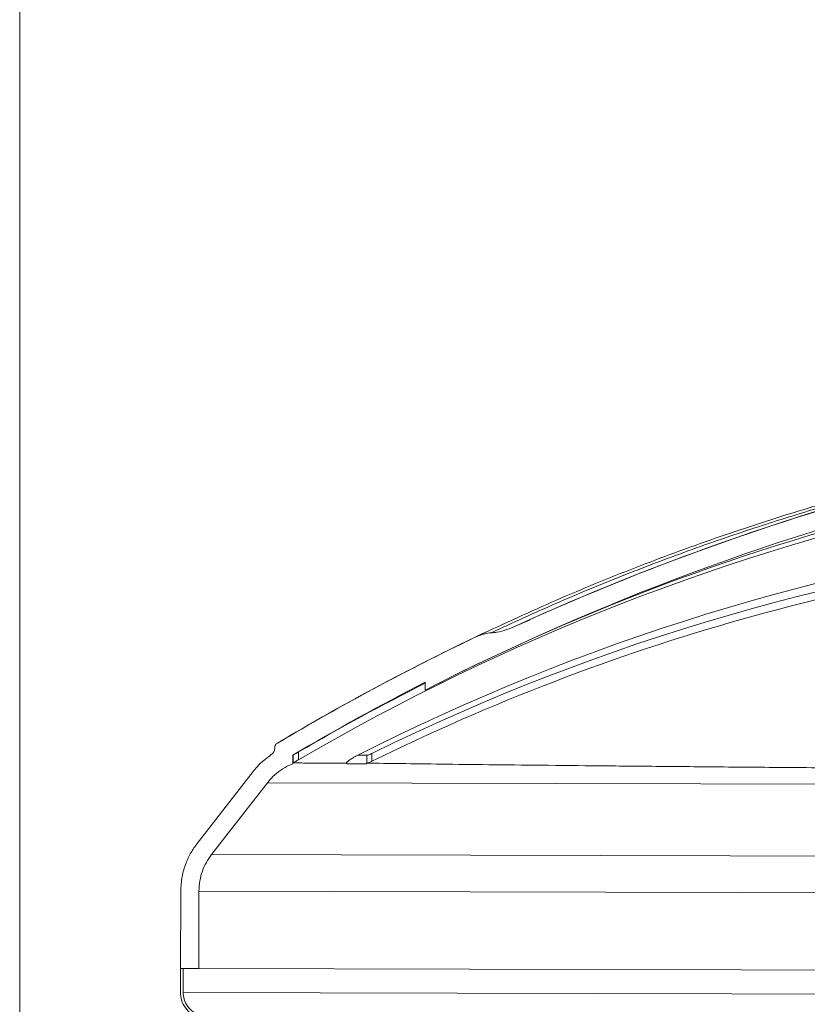
# Model space of a CAD drawing. Units: millimetres. Extents: x 4966 to 8428, y -4345 to -158.
# Drawn here: x 6998 to 7301, y -1330 to -951 of the extents above; entities that cross this region are included whole.
import ezdxf

# ---------------------------------------------------------------- set-up
doc = ezdxf.new("R2010")
doc.units = ezdxf.units.MM
doc.header["$MEASUREMENT"] = 0

msp = doc.modelspace()

# ---------------------------------------------------------------- linework, layer by layer
at = {"lineweight": 0}
msp.add_open_spline([(6997.7764, -1459.3371), (6997.7764, -1459.3371), (6997.7764, -519.5183), (6997.7764, -519.5183)], degree=3, dxfattribs=at)
at = {"lineweight": 15}
for points, knots in [([(7172.574, -1189.1042), (7182.4514, -1184.4888), (7192.3288, -1179.8734), (7202.302, -1175.4933), (7202.302, -1175.4933), (7212.2751, -1171.1133), (7222.3439, -1166.9687), (7232.4748, -1163), (7232.4748, -1163), (7242.6576, -1159.0109), (7252.9031, -1155.1996), (7263.2122, -1151.5853), (7263.2122, -1151.5853), (7273.5213, -1147.971), (7283.894, -1144.5539), (7294.3208, -1141.3303), (7294.3208, -1141.3303), (7300.5182, -1139.4143), (7306.7347, -1137.5667), (7312.9697, -1135.7905), (7312.9697, -1135.7905), (7319.2048, -1134.0142), (7325.4583, -1132.3092), (7331.7273, -1130.6676), (7331.7273, -1130.6676), (7338.0076, -1129.0229), (7344.3033, -1127.4417), (7350.6193, -1125.9558), (7350.6193, -1125.9558), (7356.2178, -1124.6387), (7361.8323, -1123.3964), (7367.4468, -1122.1541)], [0, 0, 0, 0, 0.11111111, 0.11111111, 0.11111111, 0.11111111, 0.22222222, 0.22222222, 0.22222222, 0.22222222, 0.33333333, 0.33333333, 0.33333333, 0.33333333, 0.44444444, 0.44444444, 0.44444444, 0.44444444, 0.55555556, 0.55555556, 0.55555556, 0.55555556, 0.66666667, 0.66666667, 0.66666667, 0.66666667, 0.77777778, 0.77777778, 0.77777778, 0.77777778, 1, 1, 1, 1]), ([(7179.0266, -1187.2405), (7179.7633, -1187.1978), (7180.5, -1187.1552), (7181.2274, -1187.0493), (7181.2274, -1187.0493), (7182.5125, -1186.8622), (7183.7685, -1186.4777), (7184.9956, -1186.0339), (7184.9956, -1186.0339), (7186.2441, -1185.5825), (7187.4627, -1185.0698), (7188.6813, -1184.5572)], [0, 0, 0, 0, 0.25, 0.25, 0.25, 0.25, 0.5, 0.5, 0.5, 0.5, 1, 1, 1, 1]), ([(7179.0266, -1187.2405), (7178.2057, -1187.3254), (7177.3849, -1187.4103), (7176.5884, -1187.59), (7176.5884, -1187.59), (7175.201, -1187.903), (7173.8875, -1188.5036), (7172.574, -1189.1042)], [0, 0, 0, 0, 0.33333333, 0.33333333, 0.33333333, 0.33333333, 1, 1, 1, 1]), ([(7096.8311, -1229.7024), (7096.6927, -1229.7994), (7096.5544, -1229.8963), (7096.4339, -1230.0127), (7096.4339, -1230.0127), (7096.2733, -1230.1679), (7096.1445, -1230.3577), (7096.0477, -1230.5621), (7096.0477, -1230.5621), (7095.951, -1230.7666), (7095.8864, -1230.9856), (7095.8652, -1231.2084), (7095.8652, -1231.2084), (7095.8586, -1231.2774), (7095.8562, -1231.3468), (7095.8539, -1231.4162)], [0, 0, 0, 0, 0.2, 0.2, 0.2, 0.2, 0.4, 0.4, 0.4, 0.4, 0.6, 0.6, 0.6, 0.6, 1, 1, 1, 1]), ([(7094.5231, -1234.1221), (7093.5722, -1234.8085), (7092.6214, -1235.4948), (7091.7224, -1236.2465), (7091.7224, -1236.2465), (7090.8107, -1237.0088), (7089.9525, -1237.8383), (7089.1557, -1238.7204), (7089.1557, -1238.7204), (7088.6023, -1239.333), (7088.0786, -1239.9711), (7087.5549, -1240.6091)], [0, 0, 0, 0, 0.25, 0.25, 0.25, 0.25, 0.5, 0.5, 0.5, 0.5, 1, 1, 1, 1]), ([(7094.5231, -1234.1221), (7094.7836, -1233.9069), (7095.0441, -1233.6917), (7095.2538, -1233.4292), (7095.2538, -1233.4292), (7095.4635, -1233.1666), (7095.6223, -1232.8567), (7095.7141, -1232.5332), (7095.7141, -1232.5332), (7095.7967, -1232.2419), (7095.825, -1231.9396), (7095.8533, -1231.6373)], [0, 0, 0, 0, 0.25, 0.25, 0.25, 0.25, 0.5, 0.5, 0.5, 0.5, 1, 1, 1, 1]), ([(7102.9058, -1234.2733), (7102.9378, -1234.2574), (7102.9697, -1234.2415), (7103.0558, -1234.1936), (7103.0558, -1234.1936), (7103.1416, -1234.1458), (7103.2814, -1234.0662), (7103.448, -1233.9706), (7103.448, -1233.9706), (7103.6238, -1233.8697), (7103.8295, -1233.751), (7104.0573, -1233.619), (7104.0573, -1233.619), (7104.3154, -1233.4694), (7104.6019, -1233.3027), (7104.8995, -1233.1292), (7104.8995, -1233.1292), (7104.9409, -1233.105), (7104.9826, -1233.0807), (7105.0242, -1233.0564)], [0, 0, 0, 0, 0.16666667, 0.16666667, 0.16666667, 0.16666667, 0.33333333, 0.33333333, 0.33333333, 0.33333333, 0.5, 0.5, 0.5, 0.5, 0.66666667, 0.66666667, 0.66666667, 0.66666667, 1, 1, 1, 1]), ([(7123.5401, -1237.3247), (7123.5056, -1237.3211), (7123.471, -1237.3176), (7123.4479, -1237.3073), (7123.4479, -1237.3073), (7123.3996, -1237.2859), (7123.4009, -1237.2354), (7123.4398, -1237.1657), (7123.4398, -1237.1657), (7123.4802, -1237.0934), (7123.561, -1237.0005), (7123.6763, -1236.892), (7123.6763, -1236.892), (7123.8041, -1236.7717), (7123.9742, -1236.6323), (7124.1729, -1236.4827), (7124.1729, -1236.4827), (7124.2747, -1236.4061), (7124.3839, -1236.3268), (7124.4999, -1236.2454), (7124.4999, -1236.2454), (7124.8457, -1236.0026), (7125.2507, -1235.7409), (7125.6807, -1235.4807), (7125.6807, -1235.4807), (7126.0555, -1235.254), (7126.4493, -1235.0284), (7126.8371, -1234.8215), (7126.8371, -1234.8215), (7126.9933, -1234.7381), (7127.1485, -1234.6579), (7127.3037, -1234.5776)], [0, 0, 0, 0, 0.11111111, 0.11111111, 0.11111111, 0.11111111, 0.22222222, 0.22222222, 0.22222222, 0.22222222, 0.33333333, 0.33333333, 0.33333333, 0.33333333, 0.44444444, 0.44444444, 0.44444444, 0.44444444, 0.55555556, 0.55555556, 0.55555556, 0.55555556, 0.66666667, 0.66666667, 0.66666667, 0.66666667, 0.77777778, 0.77777778, 0.77777778, 0.77777778, 1, 1, 1, 1]), ([(7131.2627, -1234.3439), (7131.3903, -1234.3283), (7131.5179, -1234.3126), (7131.6907, -1234.2649), (7131.6907, -1234.2649), (7131.863, -1234.2174), (7132.0803, -1234.1379), (7132.3138, -1234.0425), (7132.3138, -1234.0425), (7132.56, -1233.9419), (7132.8243, -1233.8235), (7133.0973, -1233.6913), (7133.0973, -1233.6913), (7133.1331, -1233.6739), (7133.1691, -1233.6563), (7133.2052, -1233.6387)], [0, 0, 0, 0, 0.2, 0.2, 0.2, 0.2, 0.4, 0.4, 0.4, 0.4, 0.6, 0.6, 0.6, 0.6, 1, 1, 1, 1]), ([(7102.8384, -1237.6275), (7102.3962, -1237.8103), (7101.9539, -1237.9932), (7101.5189, -1238.192), (7101.5189, -1238.192), (7100.3611, -1238.7212), (7099.2546, -1239.3637), (7098.2014, -1240.0854), (7098.2014, -1240.0854), (7097.1176, -1240.8281), (7096.0902, -1241.6547), (7095.1632, -1242.5792), (7095.1632, -1242.5792), (7094.4254, -1243.3151), (7093.7513, -1244.113), (7093.0771, -1244.9109)], [0, 0, 0, 0, 0.2, 0.2, 0.2, 0.2, 0.4, 0.4, 0.4, 0.4, 0.6, 0.6, 0.6, 0.6, 1, 1, 1, 1]), ([(7102.8748, -1237.2872), (7103.5126, -1237.2975), (7104.1504, -1237.3078), (7105.6154, -1237.3202), (7105.6154, -1237.3202), (7107.0805, -1237.3326), (7109.373, -1237.347), (7112.4733, -1237.3635), (7112.4733, -1237.3635), (7115.5738, -1237.3799), (7119.4823, -1237.3984), (7123.3909, -1237.4169)], [0, 0, 0, 0, 0.25, 0.25, 0.25, 0.25, 0.5, 0.5, 0.5, 0.5, 1, 1, 1, 1]), ([(7105.0168, -1236.0564), (7104.7577, -1236.2074), (7104.4986, -1236.3584), (7104.259, -1236.4976), (7104.259, -1236.4976), (7104.0098, -1236.6424), (7103.7815, -1236.7744), (7103.5851, -1236.8875), (7103.5851, -1236.8875), (7103.3955, -1236.9966), (7103.2356, -1237.0881), (7103.118, -1237.1544), (7103.118, -1237.1544), (7103, -1237.221), (7102.9246, -1237.2623), (7102.905, -1237.2708), (7102.905, -1237.2708), (7102.9018, -1237.2722), (7102.9001, -1237.2728), (7102.8984, -1237.2733)], [0, 0, 0, 0, 0.16666667, 0.16666667, 0.16666667, 0.16666667, 0.33333333, 0.33333333, 0.33333333, 0.33333333, 0.5, 0.5, 0.5, 0.5, 0.66666667, 0.66666667, 0.66666667, 0.66666667, 1, 1, 1, 1]), ([(7131.2331, -1237.3578), (7135.4501, -1237.4241), (7139.667, -1237.4905), (7144.4086, -1237.5581), (7144.4086, -1237.5581), (7149.1529, -1237.6257), (7154.4225, -1237.6947), (7160.0586, -1237.7646), (7160.0586, -1237.7646), (7165.6979, -1237.8345), (7171.7042, -1237.9054), (7178.0994, -1237.9772), (7178.0994, -1237.9772), (7184.4982, -1238.049), (7191.2862, -1238.1218), (7198.4342, -1238.1956), (7198.4342, -1238.1956), (7205.5863, -1238.2693), (7213.0987, -1238.344), (7220.9533, -1238.4195), (7220.9533, -1238.4195), (7228.8125, -1238.495), (7237.0143, -1238.5714), (7245.535, -1238.6486), (7245.535, -1238.6486), (7254.0606, -1238.7259), (7262.9056, -1238.8039), (7272.0458, -1238.8827), (7272.0458, -1238.8827), (7281.1913, -1238.9615), (7290.6323, -1239.0411), (7300.3416, -1239.1213), (7300.3416, -1239.1213), (7310.0564, -1239.2016), (7320.0399, -1239.2825), (7330.2681, -1239.3641), (7330.2681, -1239.3641), (7340.5021, -1239.4457), (7350.981, -1239.5279), (7361.6619, -1239.6106), (7361.6619, -1239.6106), (7372.349, -1239.6933), (7383.2384, -1239.7766), (7394.3514, -1239.8604), (7394.3514, -1239.8604), (7405.4709, -1239.9443), (7416.8142, -1240.0287), (7428.1576, -1240.1131)], [0, 0, 0, 0, 0.07692308, 0.07692308, 0.07692308, 0.07692308, 0.15384615, 0.15384615, 0.15384615, 0.15384615, 0.23076923, 0.23076923, 0.23076923, 0.23076923, 0.30769231, 0.30769231, 0.30769231, 0.30769231, 0.38461538, 0.38461538, 0.38461538, 0.38461538, 0.46153846, 0.46153846, 0.46153846, 0.46153846, 0.53846154, 0.53846154, 0.53846154, 0.53846154, 0.61538462, 0.61538462, 0.61538462, 0.61538462, 0.69230769, 0.69230769, 0.69230769, 0.69230769, 0.76923077, 0.76923077, 0.76923077, 0.76923077, 0.84615385, 0.84615385, 0.84615385, 0.84615385, 1, 1, 1, 1]), ([(7133.1977, -1236.6387), (7133.0674, -1236.7016), (7132.9372, -1236.7644), (7132.8099, -1236.8233), (7132.8099, -1236.8233), (7132.5319, -1236.9521), (7132.2682, -1237.0622), (7132.032, -1237.149), (7132.032, -1237.149), (7131.7949, -1237.2362), (7131.5854, -1237.2998), (7131.4338, -1237.3252), (7131.4338, -1237.3252), (7131.3667, -1237.3364), (7131.311, -1237.3402), (7131.2553, -1237.3439)], [0, 0, 0, 0, 0.2, 0.2, 0.2, 0.2, 0.4, 0.4, 0.4, 0.4, 0.6, 0.6, 0.6, 0.6, 1, 1, 1, 1]), ([(7066.0158, -1268.2588), (7065.1801, -1269.4279), (7064.3445, -1270.5969), (7063.622, -1271.8338), (7063.622, -1271.8338), (7062.8841, -1273.097), (7062.2642, -1274.4308), (7061.7306, -1275.8001), (7061.7306, -1275.8001), (7061.0706, -1277.4937), (7060.5424, -1279.2414), (7060.2237, -1281.0219), (7060.2237, -1281.0219), (7059.8938, -1282.8646), (7059.7881, -1284.7424), (7059.6825, -1286.6202)], [0, 0, 0, 0, 0.2, 0.2, 0.2, 0.2, 0.4, 0.4, 0.4, 0.4, 0.6, 0.6, 0.6, 0.6, 1, 1, 1, 1]), ([(7071.538, -1272.5606), (7070.846, -1273.5359), (7070.154, -1274.5112), (7069.5647, -1275.5469), (7069.5647, -1275.5469), (7068.9605, -1276.6088), (7068.4643, -1277.7341), (7068.0477, -1278.8887), (7068.0477, -1278.8887), (7067.6061, -1280.1125), (7067.2538, -1281.3691), (7067.0415, -1282.6464), (7067.0415, -1282.6464), (7066.8229, -1283.9622), (7066.7527, -1285.2999), (7066.6825, -1286.6377)], [0, 0, 0, 0, 0.2, 0.2, 0.2, 0.2, 0.4, 0.4, 0.4, 0.4, 0.6, 0.6, 0.6, 0.6, 1, 1, 1, 1]), ([(7059.5854, -1325.5824), (7059.6673, -1326.5628), (7059.7492, -1327.5432), (7060.0074, -1328.4816), (7060.0074, -1328.4816), (7060.3033, -1329.5571), (7060.8308, -1330.5773), (7061.4987, -1331.49), (7061.4987, -1331.49), (7062.1666, -1332.4026), (7062.975, -1333.2078), (7063.9017, -1333.8351), (7063.9017, -1333.8351), (7064.1181, -1333.9816), (7064.341, -1334.1183), (7064.5639, -1334.2551)], [0, 0, 0, 0, 0.2, 0.2, 0.2, 0.2, 0.4, 0.4, 0.4, 0.4, 0.6, 0.6, 0.6, 0.6, 1, 1, 1, 1]), ([(7060.5854, -1325.5849), (7060.6591, -1326.4673), (7060.7328, -1327.3496), (7060.9652, -1328.1942), (7060.9652, -1328.1942), (7061.2315, -1329.1621), (7061.7062, -1330.0802), (7062.3074, -1330.9017), (7062.3074, -1330.9017), (7062.9085, -1331.7231), (7063.6361, -1332.4478), (7064.4701, -1333.0123), (7064.4701, -1333.0123), (7064.6649, -1333.1441), (7064.8654, -1333.2672), (7065.066, -1333.3903)], [0, 0, 0, 0, 0.2, 0.2, 0.2, 0.2, 0.4, 0.4, 0.4, 0.4, 0.6, 0.6, 0.6, 0.6, 1, 1, 1, 1])]:
    msp.add_open_spline(points, degree=3, knots=knots, dxfattribs=at)
at = {"color": 8, "lineweight": 9}
msp.add_open_spline([(7362.0276, -1124.4056), (7361.8641, -1124.4421), (7361.7007, -1124.4787), (7361.5372, -1124.5154), (7361.5372, -1124.5154), (7361.07, -1124.6202), (7360.603, -1124.7257), (7360.136, -1124.8316), (7360.136, -1124.8316), (7359.6691, -1124.9374), (7359.2022, -1125.0435), (7358.7354, -1125.1501), (7358.7354, -1125.1501), (7358.2685, -1125.2566), (7357.8018, -1125.3636), (7357.3351, -1125.4709), (7357.3351, -1125.4709), (7356.8685, -1125.5782), (7356.4019, -1125.6859), (7355.9354, -1125.794), (7355.9354, -1125.794), (7355.4689, -1125.9021), (7355.0025, -1126.0106), (7354.5362, -1126.1194), (7354.5362, -1126.1194), (7354.0699, -1126.2283), (7353.6036, -1126.3375), (7353.1375, -1126.4472), (7353.1375, -1126.4472), (7352.2051, -1126.6664), (7351.2731, -1126.8872), (7350.3414, -1127.1095), (7350.3414, -1127.1095), (7349.8756, -1127.2207), (7349.4099, -1127.3323), (7348.9442, -1127.4442), (7348.9442, -1127.4442), (7348.4785, -1127.5561), (7348.013, -1127.6684), (7347.5475, -1127.7811), (7347.5475, -1127.7811), (7347.082, -1127.8938), (7346.6166, -1128.0069), (7346.1512, -1128.1204), (7346.1512, -1128.1204), (7345.6859, -1128.2338), (7345.2207, -1128.3477), (7344.7555, -1128.4619), (7344.7555, -1128.4619), (7344.2903, -1128.5761), (7343.8253, -1128.6908), (7343.3603, -1128.8058), (7343.3603, -1128.8058), (7342.8953, -1128.9208), (7342.4304, -1129.0361), (7341.9656, -1129.1519), (7341.9656, -1129.1519), (7341.5008, -1129.2677), (7341.0361, -1129.3838), (7340.5714, -1129.5003), (7340.5714, -1129.5003), (7340.1068, -1129.6169), (7339.6423, -1129.7338), (7339.1778, -1129.8511), (7339.1778, -1129.8511), (7338.9456, -1129.9097), (7338.7134, -1129.9685), (7338.4812, -1130.0273), (7338.4812, -1130.0273), (7337.5524, -1130.2627), (7336.6241, -1130.4996), (7335.696, -1130.738), (7335.696, -1130.738), (7331.9838, -1131.6917), (7328.2774, -1132.6698), (7324.5769, -1133.6724), (7324.5769, -1133.6724), (7317.1732, -1135.6783), (7309.7934, -1137.7818), (7302.4403, -1139.9824), (7302.4403, -1139.9824), (7295.0871, -1142.183), (7287.7606, -1144.4806), (7280.4626, -1146.8742), (7280.4626, -1146.8742), (7271.8298, -1149.7055), (7263.237, -1152.6711), (7254.6895, -1155.7726), (7254.6895, -1155.7726), (7246.1382, -1158.8754), (7237.6321, -1162.1142), (7229.1699, -1165.4754), (7229.1699, -1165.4754), (7220.7077, -1168.8367), (7212.2894, -1172.3204), (7203.9377, -1175.9692), (7203.9377, -1175.9692), (7195.5896, -1179.6163), (7187.3081, -1183.4284), (7179.0266, -1187.2405)], degree=3, knots=[0, 0, 0, 0, 0.03846154, 0.03846154, 0.03846154, 0.03846154, 0.07692308, 0.07692308, 0.07692308, 0.07692308, 0.11538462, 0.11538462, 0.11538462, 0.11538462, 0.15384615, 0.15384615, 0.15384615, 0.15384615, 0.19230769, 0.19230769, 0.19230769, 0.19230769, 0.23076923, 0.23076923, 0.23076923, 0.23076923, 0.26923077, 0.26923077, 0.26923077, 0.26923077, 0.30769231, 0.30769231, 0.30769231, 0.30769231, 0.34615385, 0.34615385, 0.34615385, 0.34615385, 0.38461538, 0.38461538, 0.38461538, 0.38461538, 0.42307692, 0.42307692, 0.42307692, 0.42307692, 0.46153846, 0.46153846, 0.46153846, 0.46153846, 0.5, 0.5, 0.5, 0.5, 0.53846154, 0.53846154, 0.53846154, 0.53846154, 0.57692308, 0.57692308, 0.57692308, 0.57692308, 0.61538462, 0.61538462, 0.61538462, 0.61538462, 0.65384615, 0.65384615, 0.65384615, 0.65384615, 0.69230769, 0.69230769, 0.69230769, 0.69230769, 0.73076923, 0.73076923, 0.73076923, 0.73076923, 0.76923077, 0.76923077, 0.76923077, 0.76923077, 0.80769231, 0.80769231, 0.80769231, 0.80769231, 0.84615385, 0.84615385, 0.84615385, 0.84615385, 0.88461538, 0.88461538, 0.88461538, 0.88461538, 0.92307692, 0.92307692, 0.92307692, 0.92307692, 1, 1, 1, 1], dxfattribs=at)
at = {"lineweight": 15}
for points in [[(7361.9678, -1124.6065), (7302.4251, -1139.0152), (7244.3983, -1159.0903), (7188.6813, -1184.5572)], [(7361.7553, -1124.6565), (7304.178, -1138.6035), (7248.0154, -1157.8502), (7193.9861, -1182.1504)], [(7363.616, -1131.4097), (7290.8249, -1149.0243), (7220.3639, -1175.1578), (7153.6915, -1209.2694)], [(7359.6662, -1134.4416), (7290.0935, -1150.2232), (7222.7092, -1174.4446), (7159.0105, -1206.5675)], [(7361.3563, -1136.3014), (7271.1837, -1155.8264), (7184.6678, -1189.4942), (7105.0168, -1236.0564)], [(7403.207, -1149.4016), (7307.036, -1161.765), (7213.7078, -1190.577), (7127.3037, -1234.5776)], [(7425.4753, -1154.1237), (7323.8324, -1163.5734), (7224.7759, -1191.5388), (7133.1977, -1236.6387)], [(7414.244, -1152.2381), (7316.5118, -1162.6611), (7221.3791, -1190.2155), (7133.2052, -1233.6387)], [(7194.0176, -1182.2196), (7194.0176, -1182.2196), (7188.6813, -1184.5572), (7188.6813, -1184.5572)], [(7172.574, -1189.1042), (7146.733, -1201.4995), (7121.46, -1215.0458), (7096.8311, -1229.7024)], [(7177.8454, -1186.5938), (7150.1714, -1199.6619), (7123.1381, -1214.0459), (7096.8383, -1229.6965)], [(7153.699, -1206.2694), (7136.4678, -1215.0854), (7119.5092, -1224.4243), (7102.8468, -1234.2731)], [(7153.698, -1206.6538), (7137.202, -1214.9448), (7120.9694, -1223.75), (7105.0242, -1233.0564)], [(7153.6915, -1209.2694), (7153.6915, -1209.2694), (7153.699, -1206.2694), (7153.699, -1206.2694)], [(7095.8512, -1231.3961), (7095.8512, -1231.3961), (7095.8506, -1231.6373), (7095.8506, -1231.6373)], [(7095.8539, -1231.4162), (7095.8539, -1231.4162), (7095.8533, -1231.6373), (7095.8533, -1231.6373)], [(7102.8468, -1234.2731), (7102.8468, -1234.2731), (7102.8384, -1237.6275), (7102.8384, -1237.6275)], [(7102.8468, -1234.2731), (7102.8468, -1234.2731), (7102.9058, -1234.2733), (7102.9058, -1234.2733)], [(7102.9058, -1234.2733), (7102.9058, -1234.2733), (7102.8984, -1237.2733), (7102.8984, -1237.2733)], [(7127.7808, -1234.3352), (7127.7808, -1234.3352), (7131.2627, -1234.3439), (7131.2627, -1234.3439)], [(7131.2544, -1237.6982), (7131.2544, -1237.6982), (7123.5393, -1237.679), (7123.5393, -1237.679)], [(7087.5522, -1240.6091), (7087.5522, -1240.6091), (7066.0133, -1268.2588), (7066.0133, -1268.2588)], [(7087.5549, -1240.6091), (7087.5549, -1240.6091), (7066.0158, -1268.2588), (7066.0158, -1268.2588)], [(7093.0771, -1244.9109), (7093.0771, -1244.9109), (7071.538, -1272.5606), (7071.538, -1272.5606)], [(7059.6799, -1286.6202), (7059.6799, -1286.6202), (7059.6059, -1316.3559), (7059.6059, -1316.3559)], [(7059.6825, -1286.6202), (7059.6825, -1286.6202), (7059.6084, -1316.3559), (7059.6084, -1316.3559)], [(7066.6825, -1286.6377), (7066.6825, -1286.6377), (7066.6084, -1316.3734), (7066.6084, -1316.3734)], [(7059.6059, -1316.3559), (7059.6059, -1316.3559), (7059.5829, -1325.5824), (7059.5829, -1325.5824)], [(7059.6084, -1316.3559), (7059.6084, -1316.3559), (7059.5854, -1325.5824), (7059.5854, -1325.5824)], [(7059.6084, -1316.3559), (7059.6084, -1316.3559), (7059.6059, -1316.3559), (7059.6059, -1316.3559)], [(7059.6084, -1316.3559), (7059.6084, -1316.3559), (7066.6084, -1316.3734), (7066.6084, -1316.3734)], [(7060.6084, -1316.3584), (7060.6084, -1316.3584), (7059.6084, -1316.3559), (7059.6084, -1316.3559)], [(7060.6084, -1316.3584), (7060.6084, -1316.3584), (7060.5854, -1325.5849), (7060.5854, -1325.5849)], [(7066.6084, -1316.3734), (7066.6084, -1316.3734), (7587.6719, -1317.6714), (7587.6719, -1317.6714)]]:
    msp.add_open_spline(points, degree=3, dxfattribs=at)
at = {"color": 8, "lineweight": 9}
for points in [[(7094.5231, -1234.1221), (7094.5231, -1234.1221), (7094.5204, -1234.1221), (7094.5204, -1234.1221)], [(7095.8506, -1231.6373), (7095.8506, -1231.6373), (7095.8533, -1231.6373), (7095.8533, -1231.6373)], [(7105.0242, -1233.0564), (7105.0242, -1233.0564), (7105.0168, -1236.0564), (7105.0168, -1236.0564)], [(7131.2627, -1234.3439), (7131.2627, -1234.3439), (7131.2553, -1237.3439), (7131.2553, -1237.3439)], [(7133.2052, -1233.6387), (7133.2052, -1233.6387), (7133.1977, -1236.6387), (7133.1977, -1236.6387)], [(7123.5408, -1237.0488), (7123.5408, -1237.0488), (7123.5393, -1237.679), (7123.5393, -1237.679)], [(7087.5549, -1240.6091), (7087.5549, -1240.6091), (7087.5522, -1240.6091), (7087.5522, -1240.6091)], [(7093.0744, -1244.9109), (7093.0744, -1244.9109), (7426.2721, -1245.7409), (7426.2721, -1245.7409)], [(7066.0158, -1268.2588), (7066.0158, -1268.2588), (7066.0133, -1268.2588), (7066.0133, -1268.2588)], [(7071.5355, -1272.5606), (7071.5355, -1272.5606), (7420.4727, -1273.4298), (7420.4727, -1273.4298)], [(7059.6825, -1286.6202), (7059.6825, -1286.6202), (7059.6799, -1286.6202), (7059.6799, -1286.6202)], [(7066.6825, -1286.6377), (7066.6825, -1286.6377), (7587.746, -1287.9357), (7587.746, -1287.9357)], [(7587.649, -1326.8979), (7587.649, -1326.8979), (7060.5854, -1325.5849), (7060.5854, -1325.5849)]]:
    msp.add_open_spline(points, degree=3, dxfattribs=at)

doc.saveas('drawing.dxf')
